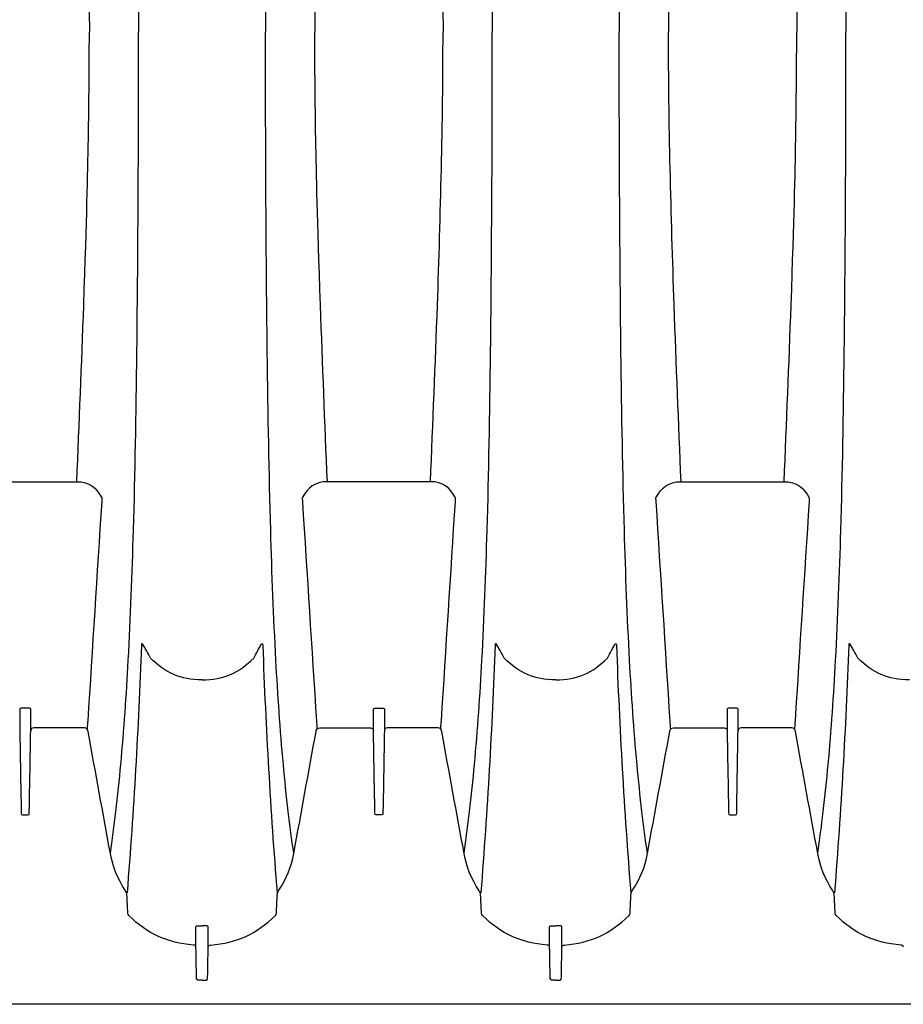
# Model space of a CAD drawing. Units: inches. Extents: x 0 to 264, y 0 to 204.
# Drawn here: x 162 to 172, y 64 to 75 of the extents above; entities that cross this region are included whole.
import ezdxf

# ---------------------------------------------------------------- set-up
doc = ezdxf.new("R2010")
doc.units = ezdxf.units.IN
doc.header["$LTSCALE"] = 24
doc.header["$MEASUREMENT"] = 0
doc.layers.add('dim', color=1, linetype='Continuous')
doc.layers.add('pipe', color=7, linetype='Continuous')

# ---------------------------------------------------------------- blocks, each defined once
blk = doc.blocks.new('A$C6E1042A0')
at = {"layer": 'pipe', "color": 253}
for points in [[(33.763, 3.612), (33.776, 2.408), (33.783, 1.204), (33.782, 0)], [(35.237, 3.612), (35.224, 2.408), (35.217, 1.204), (35.218, 0)], [(37.763, 3.612), (37.776, 2.408), (37.783, 1.204), (37.782, 0)], [(39.237, 3.612), (39.224, 2.408), (39.217, 1.204), (39.218, 0)], [(41.763, 3.612), (41.776, 2.408), (41.783, 1.204), (41.782, 0)], [(37.162, 3.089), (37.196, 2.059), (37.225, 1.03), (37.225, 0)], [(39.839, 3.089), (39.804, 2.059), (39.775, 1.03), (39.775, 0)], [(33.224, 0.286), (33.225, 0.191), (33.225, 0.095), (33.225, 0)], [(35.776, 0.286), (35.775, 0.191), (35.775, 0.095), (35.775, 0)], [(41.224, 0.286), (41.225, 0.191), (41.225, 0.095), (41.225, 0)], [(33.224, -0.287), (33.225, -0.191), (33.225, -0.096), (33.225, 0)], [(33.763, -3.613), (33.776, -2.408), (33.783, -1.204), (33.782, 0)], [(35.237, -3.613), (35.224, -2.408), (35.217, -1.204), (35.218, 0)], [(35.776, -0.287), (35.775, -0.191), (35.775, -0.096), (35.775, 0)], [(37.162, -3.089), (37.196, -2.06), (37.225, -1.03), (37.225, 0)], [(37.763, -3.613), (37.776, -2.408), (37.783, -1.204), (37.782, 0)], [(39.237, -3.613), (39.224, -2.408), (39.217, -1.204), (39.218, 0)], [(39.839, -3.089), (39.804, -2.06), (39.775, -1.03), (39.775, 0)], [(41.224, -0.287), (41.225, -0.191), (41.225, -0.096), (41.225, 0)], [(41.763, -3.613), (41.776, -2.408), (41.783, -1.204), (41.782, 0)], [(33.222, -0.571), (33.223, -0.476), (33.224, -0.381), (33.224, -0.287)], [(35.778, -0.571), (35.777, -0.476), (35.776, -0.381), (35.776, -0.287)], [(41.222, -0.571), (41.223, -0.476), (41.224, -0.381), (41.224, -0.287)], [(33.214, -1.204), (33.218, -0.993), (33.22, -0.782), (33.222, -0.571)], [(35.786, -1.204), (35.782, -0.993), (35.779, -0.782), (35.778, -0.571)], [(41.214, -1.204), (41.218, -0.993), (41.22, -0.782), (41.222, -0.571)], [(33.162, -3.089), (33.196, -2.071), (33.207, -1.637), (33.214, -1.204)], [(35.839, -3.089), (35.804, -2.071), (35.793, -1.637), (35.786, -1.204)], [(41.162, -3.089), (41.196, -2.071), (41.207, -1.637), (41.214, -1.204)], [(33.083, -5.086), (33.111, -4.421), (33.137, -3.755), (33.162, -3.089)], [(35.917, -5.086), (35.889, -4.421), (35.863, -3.755), (35.839, -3.089)], [(37.083, -5.086), (37.111, -4.421), (37.137, -3.755), (37.162, -3.089)], [(39.917, -5.086), (39.889, -4.421), (39.863, -3.755), (39.839, -3.089)], [(41.083, -5.086), (41.111, -4.421), (41.137, -3.755), (41.162, -3.089)], [(33.724, -5.635), (33.743, -4.987), (33.754, -4.338), (33.763, -3.613)], [(35.276, -5.635), (35.258, -4.987), (35.246, -4.338), (35.237, -3.613)], [(37.724, -5.635), (37.743, -4.987), (37.754, -4.338), (37.763, -3.613)], [(39.276, -5.635), (39.258, -4.987), (39.246, -4.338), (39.237, -3.613)], [(41.724, -5.635), (41.743, -4.987), (41.754, -4.338), (41.763, -3.613)], [(31.917, -5.086), (31.917, -5.086), (32.5, -5.086), (32.5, -5.086)], [(32.5, -5.086), (32.5, -5.086), (33.083, -5.086), (33.083, -5.086)], [(33.083, -5.086), (33.227, -5.086), (33.3, -5.148), (33.367, -5.267)], [(35.917, -5.086), (35.773, -5.086), (35.7, -5.148), (35.633, -5.267)], [(36.5, -5.086), (36.5, -5.086), (35.917, -5.086), (35.917, -5.086)], [(37.083, -5.086), (37.083, -5.086), (36.5, -5.086), (36.5, -5.086)], [(37.367, -5.267), (37.3, -5.148), (37.227, -5.086), (37.083, -5.086)], [(39.633, -5.267), (39.7, -5.148), (39.773, -5.086), (39.917, -5.086)], [(39.917, -5.086), (39.917, -5.086), (40.5, -5.086), (40.5, -5.086)], [(40.5, -5.086), (40.5, -5.086), (41.083, -5.086), (41.083, -5.086)], [(41.083, -5.086), (41.227, -5.086), (41.3, -5.148), (41.367, -5.267)], [(33.365, -5.309), (33.312, -6.138), (33.259, -6.966), (33.207, -7.795)], [(33.367, -5.267), (33.366, -5.281), (33.365, -5.295), (33.365, -5.309)], [(35.633, -5.267), (35.633, -5.267), (35.635, -5.309), (35.635, -5.309)], [(35.635, -5.309), (35.688, -6.138), (35.741, -6.966), (35.793, -7.795)], [(37.207, -7.795), (37.259, -6.966), (37.312, -6.138), (37.365, -5.309)], [(37.365, -5.309), (37.365, -5.295), (37.366, -5.281), (37.367, -5.267)], [(39.635, -5.309), (39.635, -5.309), (39.633, -5.267), (39.633, -5.267)], [(39.793, -7.795), (39.741, -6.966), (39.688, -6.138), (39.635, -5.309)], [(41.365, -5.309), (41.312, -6.138), (41.259, -6.966), (41.207, -7.795)], [(41.367, -5.267), (41.366, -5.281), (41.365, -5.295), (41.365, -5.309)], [(33.665, -7.106), (33.691, -6.616), (33.71, -6.126), (33.724, -5.635)], [(35.335, -7.106), (35.309, -6.616), (35.29, -6.126), (35.276, -5.635)], [(37.665, -7.106), (37.691, -6.616), (37.71, -6.126), (37.724, -5.635)], [(39.335, -7.106), (39.309, -6.616), (39.29, -6.126), (39.276, -5.635)], [(41.665, -7.106), (41.691, -6.616), (41.71, -6.126), (41.724, -5.635)], [(33.814, -6.938), (33.779, -7.873), (33.727, -8.805), (33.652, -9.738)], [(33.821, -6.919), (33.82, -6.919), (33.819, -6.919), (33.818, -6.92)], [(33.825, -6.922), (33.824, -6.921), (33.822, -6.92), (33.821, -6.919)], [(33.831, -6.929), (33.829, -6.926), (33.827, -6.924), (33.825, -6.922)], [(33.844, -6.95), (33.84, -6.943), (33.836, -6.936), (33.831, -6.929)], [(33.87, -6.996), (33.862, -6.981), (33.853, -6.966), (33.844, -6.95)], [(33.915, -7.081), (33.9, -7.053), (33.885, -7.025), (33.87, -6.996)], [(35.085, -7.081), (35.1, -7.053), (35.115, -7.025), (35.13, -6.996)], [(35.13, -6.996), (35.138, -6.981), (35.147, -6.966), (35.156, -6.95)], [(35.156, -6.95), (35.16, -6.943), (35.164, -6.936), (35.169, -6.929)], [(35.169, -6.929), (35.171, -6.926), (35.173, -6.924), (35.175, -6.922)], [(35.175, -6.922), (35.176, -6.921), (35.177, -6.92), (35.179, -6.919)], [(35.179, -6.919), (35.18, -6.919), (35.181, -6.919), (35.182, -6.92)], [(35.182, -6.92), (35.183, -6.92), (35.184, -6.922), (35.184, -6.923)], [(35.184, -6.923), (35.186, -6.928), (35.185, -6.933), (35.186, -6.938)], [(35.186, -6.938), (35.221, -7.873), (35.273, -8.805), (35.348, -9.738)], [(37.814, -6.938), (37.779, -7.873), (37.727, -8.805), (37.652, -9.738)], [(37.821, -6.919), (37.82, -6.919), (37.819, -6.919), (37.818, -6.92)], [(37.825, -6.922), (37.824, -6.921), (37.822, -6.92), (37.821, -6.919)], [(37.831, -6.929), (37.829, -6.926), (37.827, -6.924), (37.825, -6.922)], [(37.844, -6.95), (37.84, -6.943), (37.836, -6.936), (37.831, -6.929)], [(37.87, -6.996), (37.862, -6.981), (37.853, -6.966), (37.844, -6.95)], [(37.915, -7.081), (37.9, -7.053), (37.885, -7.025), (37.87, -6.996)], [(39.085, -7.081), (39.1, -7.053), (39.115, -7.025), (39.13, -6.996)], [(39.13, -6.996), (39.138, -6.981), (39.147, -6.966), (39.156, -6.95)], [(39.156, -6.95), (39.16, -6.943), (39.164, -6.936), (39.169, -6.929)], [(39.169, -6.929), (39.171, -6.926), (39.173, -6.924), (39.175, -6.922)], [(39.175, -6.922), (39.176, -6.921), (39.177, -6.92), (39.179, -6.919)], [(39.179, -6.919), (39.18, -6.919), (39.181, -6.919), (39.182, -6.92)], [(39.182, -6.92), (39.183, -6.92), (39.184, -6.922), (39.184, -6.923)], [(39.184, -6.923), (39.186, -6.928), (39.185, -6.933), (39.186, -6.938)], [(39.186, -6.938), (39.221, -7.873), (39.273, -8.805), (39.348, -9.738)], [(41.814, -6.938), (41.779, -7.873), (41.727, -8.805), (41.652, -9.738)], [(41.821, -6.919), (41.82, -6.919), (41.819, -6.919), (41.818, -6.92)], [(41.825, -6.922), (41.824, -6.921), (41.822, -6.92), (41.821, -6.919)], [(41.831, -6.929), (41.829, -6.926), (41.827, -6.924), (41.825, -6.922)], [(41.844, -6.95), (41.84, -6.943), (41.836, -6.936), (41.831, -6.929)], [(41.87, -6.996), (41.862, -6.981), (41.853, -6.966), (41.844, -6.95)], [(41.915, -7.081), (41.9, -7.053), (41.885, -7.025), (41.87, -6.996)], [(33.581, -8.285), (33.617, -7.892), (33.644, -7.499), (33.665, -7.106)], [(34.5, -7.329), (34.256, -7.329), (34.086, -7.25), (33.915, -7.081)], [(34.5, -7.329), (34.744, -7.329), (34.914, -7.25), (35.085, -7.081)], [(35.419, -8.285), (35.383, -7.892), (35.356, -7.499), (35.335, -7.106)], [(37.581, -8.285), (37.617, -7.892), (37.644, -7.499), (37.665, -7.106)], [(38.5, -7.329), (38.256, -7.329), (38.086, -7.25), (37.915, -7.081)], [(38.5, -7.329), (38.744, -7.329), (38.914, -7.25), (39.085, -7.081)], [(39.419, -8.285), (39.383, -7.892), (39.356, -7.499), (39.335, -7.106)], [(41.581, -8.285), (41.617, -7.892), (41.644, -7.499), (41.665, -7.106)], [(42.5, -7.329), (42.256, -7.329), (42.086, -7.25), (41.915, -7.081)], [(32.453, -7.649), (32.441, -7.649), (32.438, -7.654), (32.438, -7.665)], [(32.438, -7.665), (32.438, -7.665), (32.438, -7.691), (32.438, -7.691)], [(32.5, -7.649), (32.5, -7.649), (32.453, -7.649), (32.453, -7.649)], [(32.547, -7.649), (32.547, -7.649), (32.5, -7.649), (32.5, -7.649)], [(32.562, -7.665), (32.562, -7.654), (32.559, -7.649), (32.547, -7.649)], [(32.562, -7.691), (32.562, -7.691), (32.562, -7.665), (32.562, -7.665)], [(36.438, -7.665), (36.438, -7.654), (36.441, -7.649), (36.453, -7.649)], [(36.438, -7.691), (36.438, -7.691), (36.438, -7.665), (36.438, -7.665)], [(36.453, -7.649), (36.453, -7.649), (36.5, -7.649), (36.5, -7.649)], [(36.5, -7.649), (36.5, -7.649), (36.547, -7.649), (36.547, -7.649)], [(36.547, -7.649), (36.559, -7.649), (36.562, -7.654), (36.562, -7.665)], [(36.562, -7.665), (36.562, -7.665), (36.562, -7.691), (36.562, -7.691)], [(40.453, -7.649), (40.441, -7.649), (40.438, -7.654), (40.438, -7.665)], [(40.438, -7.665), (40.438, -7.665), (40.438, -7.691), (40.438, -7.691)], [(40.5, -7.649), (40.5, -7.649), (40.453, -7.649), (40.453, -7.649)], [(40.547, -7.649), (40.547, -7.649), (40.5, -7.649), (40.5, -7.649)], [(40.562, -7.665), (40.562, -7.654), (40.559, -7.649), (40.547, -7.649)], [(40.562, -7.691), (40.562, -7.691), (40.562, -7.665), (40.562, -7.665)], [(32.438, -7.691), (32.438, -7.691), (32.438, -7.694), (32.438, -7.694)], [(32.438, -7.694), (32.438, -7.694), (32.438, -7.713), (32.438, -7.713)], [(32.438, -7.713), (32.438, -7.713), (32.438, -7.716), (32.438, -7.716)], [(32.438, -7.716), (32.438, -7.716), (32.438, -7.76), (32.438, -7.76)], [(32.438, -7.76), (32.438, -7.76), (32.438, -7.763), (32.438, -7.763)], [(32.438, -7.763), (32.438, -7.763), (32.438, -7.781), (32.438, -7.781)], [(32.438, -7.781), (32.438, -7.781), (32.438, -7.784), (32.438, -7.784)], [(32.438, -7.784), (32.438, -7.784), (32.438, -7.828), (32.438, -7.828)], [(32.562, -7.694), (32.562, -7.694), (32.562, -7.691), (32.562, -7.691)], [(32.562, -7.713), (32.562, -7.713), (32.562, -7.694), (32.562, -7.694)], [(32.562, -7.716), (32.562, -7.716), (32.562, -7.713), (32.562, -7.713)], [(32.562, -7.76), (32.562, -7.76), (32.562, -7.716), (32.562, -7.716)], [(32.562, -7.763), (32.562, -7.763), (32.562, -7.76), (32.562, -7.76)], [(32.562, -7.781), (32.562, -7.781), (32.562, -7.763), (32.562, -7.763)], [(32.562, -7.784), (32.562, -7.784), (32.562, -7.781), (32.562, -7.781)], [(32.562, -7.828), (32.562, -7.828), (32.562, -7.784), (32.562, -7.784)], [(33.207, -7.795), (33.206, -7.802), (33.205, -7.809), (33.204, -7.816)], [(35.793, -7.795), (35.794, -7.802), (35.795, -7.809), (35.795, -7.816)], [(36.438, -7.694), (36.438, -7.694), (36.438, -7.691), (36.438, -7.691)], [(36.438, -7.713), (36.438, -7.713), (36.438, -7.694), (36.438, -7.694)], [(36.438, -7.716), (36.438, -7.716), (36.438, -7.713), (36.438, -7.713)], [(36.438, -7.76), (36.438, -7.76), (36.438, -7.716), (36.438, -7.716)], [(36.438, -7.763), (36.438, -7.763), (36.438, -7.76), (36.438, -7.76)], [(36.438, -7.781), (36.438, -7.781), (36.438, -7.763), (36.438, -7.763)], [(36.438, -7.784), (36.438, -7.784), (36.438, -7.781), (36.438, -7.781)], [(36.438, -7.828), (36.438, -7.828), (36.438, -7.784), (36.438, -7.784)], [(36.562, -7.691), (36.562, -7.691), (36.562, -7.694), (36.562, -7.694)], [(36.562, -7.694), (36.562, -7.694), (36.562, -7.713), (36.562, -7.713)], [(36.562, -7.713), (36.562, -7.713), (36.562, -7.716), (36.562, -7.716)], [(36.562, -7.716), (36.562, -7.716), (36.562, -7.76), (36.562, -7.76)], [(36.562, -7.76), (36.562, -7.76), (36.562, -7.763), (36.562, -7.763)], [(36.562, -7.763), (36.562, -7.763), (36.562, -7.781), (36.562, -7.781)], [(36.562, -7.781), (36.562, -7.781), (36.562, -7.784), (36.562, -7.784)], [(36.562, -7.784), (36.562, -7.784), (36.562, -7.828), (36.562, -7.828)], [(37.204, -7.816), (37.205, -7.809), (37.206, -7.802), (37.207, -7.795)], [(39.795, -7.816), (39.795, -7.809), (39.794, -7.802), (39.793, -7.795)], [(40.438, -7.691), (40.438, -7.691), (40.438, -7.694), (40.438, -7.694)], [(40.438, -7.694), (40.438, -7.694), (40.438, -7.713), (40.438, -7.713)], [(40.438, -7.713), (40.438, -7.713), (40.438, -7.716), (40.438, -7.716)], [(40.438, -7.716), (40.438, -7.716), (40.438, -7.76), (40.438, -7.76)], [(40.438, -7.76), (40.438, -7.76), (40.438, -7.763), (40.438, -7.763)], [(40.438, -7.763), (40.438, -7.763), (40.438, -7.781), (40.438, -7.781)], [(40.438, -7.781), (40.438, -7.781), (40.438, -7.784), (40.438, -7.784)], [(40.438, -7.784), (40.438, -7.784), (40.438, -7.828), (40.438, -7.828)], [(40.562, -7.694), (40.562, -7.694), (40.562, -7.691), (40.562, -7.691)], [(40.562, -7.713), (40.562, -7.713), (40.562, -7.694), (40.562, -7.694)], [(40.562, -7.716), (40.562, -7.716), (40.562, -7.713), (40.562, -7.713)], [(40.562, -7.76), (40.562, -7.76), (40.562, -7.716), (40.562, -7.716)], [(40.562, -7.763), (40.562, -7.763), (40.562, -7.76), (40.562, -7.76)], [(40.562, -7.781), (40.562, -7.781), (40.562, -7.763), (40.562, -7.763)], [(40.562, -7.784), (40.562, -7.784), (40.562, -7.781), (40.562, -7.781)], [(40.562, -7.828), (40.562, -7.828), (40.562, -7.784), (40.562, -7.784)], [(41.207, -7.795), (41.206, -7.802), (41.205, -7.809), (41.204, -7.816)], [(32.438, -7.828), (32.438, -7.828), (32.438, -7.831), (32.438, -7.831)], [(32.438, -7.831), (32.438, -7.831), (32.438, -7.849), (32.438, -7.849)], [(32.438, -7.849), (32.438, -7.849), (32.438, -7.852), (32.438, -7.852)], [(32.438, -7.852), (32.438, -7.852), (32.438, -7.894), (32.438, -7.894)], [(32.438, -7.894), (32.438, -7.894), (32.438, -7.896), (32.438, -7.896)], [(32.438, -7.896), (32.443, -8.203), (32.449, -8.51), (32.454, -8.816)], [(32.546, -8.816), (32.551, -8.51), (32.557, -8.203), (32.562, -7.896)], [(32.562, -7.831), (32.562, -7.831), (32.562, -7.828), (32.562, -7.828)], [(32.562, -7.849), (32.562, -7.849), (32.562, -7.831), (32.562, -7.831)], [(32.562, -7.852), (32.562, -7.852), (32.562, -7.849), (32.562, -7.849)], [(32.562, -7.894), (32.562, -7.894), (32.562, -7.852), (32.562, -7.852)], [(32.597, -7.872), (32.575, -7.872), (32.565, -7.88), (32.562, -7.902)], [(32.562, -7.896), (32.562, -7.896), (32.562, -7.894), (32.562, -7.894)], [(33.107, -7.872), (33.107, -7.872), (32.597, -7.872), (32.597, -7.872)], [(33.169, -7.872), (33.169, -7.872), (33.107, -7.872), (33.107, -7.872)], [(33.208, -7.902), (33.203, -7.881), (33.192, -7.872), (33.169, -7.872)], [(33.204, -7.816), (33.203, -7.839), (33.201, -7.863), (33.2, -7.886)], [(33.21, -7.911), (33.209, -7.908), (33.209, -7.905), (33.208, -7.902)], [(33.463, -9.294), (33.379, -8.833), (33.294, -8.372), (33.21, -7.911)], [(35.537, -9.294), (35.621, -8.833), (35.705, -8.372), (35.79, -7.911)], [(35.79, -7.911), (35.791, -7.908), (35.791, -7.905), (35.792, -7.902)], [(35.792, -7.902), (35.797, -7.881), (35.808, -7.872), (35.831, -7.872)], [(35.795, -7.816), (35.797, -7.839), (35.799, -7.863), (35.8, -7.886)], [(35.831, -7.872), (35.831, -7.872), (35.892, -7.872), (35.892, -7.872)], [(35.892, -7.872), (35.892, -7.872), (36.403, -7.872), (36.403, -7.872)], [(36.403, -7.872), (36.425, -7.872), (36.435, -7.88), (36.438, -7.902)], [(36.438, -7.831), (36.438, -7.831), (36.438, -7.828), (36.438, -7.828)], [(36.438, -7.849), (36.438, -7.849), (36.438, -7.831), (36.438, -7.831)], [(36.438, -7.852), (36.438, -7.852), (36.438, -7.849), (36.438, -7.849)], [(36.438, -7.894), (36.438, -7.894), (36.438, -7.852), (36.438, -7.852)], [(36.438, -7.896), (36.438, -7.896), (36.438, -7.894), (36.438, -7.894)], [(36.454, -8.816), (36.449, -8.51), (36.443, -8.203), (36.438, -7.896)], [(36.562, -7.896), (36.557, -8.203), (36.551, -8.51), (36.546, -8.816)], [(36.562, -7.828), (36.562, -7.828), (36.562, -7.831), (36.562, -7.831)], [(36.562, -7.831), (36.562, -7.831), (36.562, -7.849), (36.562, -7.849)], [(36.562, -7.849), (36.562, -7.849), (36.562, -7.852), (36.562, -7.852)], [(36.562, -7.852), (36.562, -7.852), (36.562, -7.894), (36.562, -7.894)], [(36.597, -7.872), (36.575, -7.872), (36.565, -7.88), (36.562, -7.902)], [(36.562, -7.894), (36.562, -7.894), (36.562, -7.896), (36.562, -7.896)], [(37.107, -7.872), (37.107, -7.872), (36.597, -7.872), (36.597, -7.872)], [(37.169, -7.872), (37.169, -7.872), (37.107, -7.872), (37.107, -7.872)], [(37.208, -7.902), (37.203, -7.881), (37.192, -7.872), (37.169, -7.872)], [(37.2, -7.886), (37.201, -7.863), (37.203, -7.839), (37.204, -7.816)], [(37.21, -7.911), (37.209, -7.908), (37.209, -7.905), (37.208, -7.902)], [(37.463, -9.294), (37.379, -8.833), (37.294, -8.372), (37.21, -7.911)], [(39.537, -9.294), (39.621, -8.833), (39.705, -8.372), (39.79, -7.911)], [(39.79, -7.911), (39.791, -7.908), (39.791, -7.905), (39.792, -7.902)], [(39.792, -7.902), (39.797, -7.881), (39.808, -7.872), (39.831, -7.872)], [(39.8, -7.886), (39.799, -7.863), (39.797, -7.839), (39.795, -7.816)], [(39.831, -7.872), (39.831, -7.872), (39.892, -7.872), (39.892, -7.872)], [(39.892, -7.872), (39.892, -7.872), (40.403, -7.872), (40.403, -7.872)], [(40.403, -7.872), (40.425, -7.872), (40.435, -7.88), (40.438, -7.902)], [(40.438, -7.828), (40.438, -7.828), (40.438, -7.831), (40.438, -7.831)], [(40.438, -7.831), (40.438, -7.831), (40.438, -7.849), (40.438, -7.849)], [(40.438, -7.849), (40.438, -7.849), (40.438, -7.852), (40.438, -7.852)], [(40.438, -7.852), (40.438, -7.852), (40.438, -7.894), (40.438, -7.894)], [(40.438, -7.894), (40.438, -7.894), (40.438, -7.896), (40.438, -7.896)], [(40.438, -7.896), (40.443, -8.203), (40.449, -8.51), (40.454, -8.816)], [(40.546, -8.816), (40.551, -8.51), (40.556, -8.203), (40.562, -7.896)], [(40.562, -7.831), (40.562, -7.831), (40.562, -7.828), (40.562, -7.828)], [(40.562, -7.849), (40.562, -7.849), (40.562, -7.831), (40.562, -7.831)], [(40.562, -7.852), (40.562, -7.852), (40.562, -7.849), (40.562, -7.849)], [(40.562, -7.894), (40.562, -7.894), (40.562, -7.852), (40.562, -7.852)], [(40.597, -7.872), (40.575, -7.872), (40.565, -7.88), (40.562, -7.902)], [(40.562, -7.896), (40.562, -7.896), (40.562, -7.894), (40.562, -7.894)], [(41.107, -7.872), (41.107, -7.872), (40.597, -7.872), (40.597, -7.872)], [(41.169, -7.872), (41.169, -7.872), (41.107, -7.872), (41.107, -7.872)], [(41.208, -7.902), (41.202, -7.881), (41.192, -7.872), (41.169, -7.872)], [(41.204, -7.816), (41.203, -7.839), (41.201, -7.863), (41.2, -7.886)], [(41.21, -7.911), (41.209, -7.908), (41.209, -7.905), (41.208, -7.902)], [(41.463, -9.294), (41.379, -8.833), (41.294, -8.372), (41.21, -7.911)], [(33.525, -8.818), (33.546, -8.641), (33.565, -8.463), (33.581, -8.285)], [(35.475, -8.818), (35.454, -8.641), (35.435, -8.463), (35.419, -8.285)], [(37.525, -8.818), (37.546, -8.641), (37.565, -8.463), (37.581, -8.285)], [(39.475, -8.818), (39.454, -8.641), (39.435, -8.463), (39.419, -8.285)], [(41.525, -8.818), (41.546, -8.641), (41.565, -8.463), (41.581, -8.285)], [(32.454, -8.816), (32.454, -8.816), (32.454, -8.827), (32.454, -8.827)], [(32.454, -8.827), (32.454, -8.827), (32.454, -8.838), (32.454, -8.838)], [(32.454, -8.838), (32.454, -8.849), (32.456, -8.857), (32.469, -8.857)], [(32.469, -8.857), (32.469, -8.857), (32.5, -8.857), (32.5, -8.857)], [(32.5, -8.857), (32.5, -8.857), (32.531, -8.857), (32.531, -8.857)], [(32.531, -8.857), (32.543, -8.857), (32.546, -8.849), (32.546, -8.838)], [(32.546, -8.827), (32.546, -8.827), (32.546, -8.816), (32.546, -8.816)], [(32.546, -8.838), (32.546, -8.838), (32.546, -8.827), (32.546, -8.827)], [(33.463, -9.294), (33.486, -9.136), (33.507, -8.977), (33.525, -8.818)], [(35.537, -9.294), (35.514, -9.136), (35.494, -8.977), (35.475, -8.818)], [(36.454, -8.827), (36.454, -8.827), (36.454, -8.816), (36.454, -8.816)], [(36.454, -8.838), (36.454, -8.838), (36.454, -8.827), (36.454, -8.827)], [(36.469, -8.857), (36.456, -8.857), (36.454, -8.849), (36.454, -8.838)], [(36.5, -8.857), (36.5, -8.857), (36.469, -8.857), (36.469, -8.857)], [(36.531, -8.857), (36.531, -8.857), (36.5, -8.857), (36.5, -8.857)], [(36.546, -8.838), (36.546, -8.849), (36.543, -8.857), (36.531, -8.857)], [(36.546, -8.816), (36.546, -8.816), (36.546, -8.827), (36.546, -8.827)], [(36.546, -8.827), (36.546, -8.827), (36.546, -8.838), (36.546, -8.838)], [(37.463, -9.294), (37.486, -9.136), (37.507, -8.977), (37.525, -8.818)], [(39.537, -9.294), (39.514, -9.136), (39.494, -8.977), (39.475, -8.818)], [(40.454, -8.816), (40.454, -8.816), (40.454, -8.827), (40.454, -8.827)], [(40.454, -8.827), (40.454, -8.827), (40.454, -8.838), (40.454, -8.838)], [(40.454, -8.838), (40.454, -8.849), (40.456, -8.857), (40.469, -8.857)], [(40.469, -8.857), (40.469, -8.857), (40.5, -8.857), (40.5, -8.857)], [(40.5, -8.857), (40.5, -8.857), (40.531, -8.857), (40.531, -8.857)], [(40.531, -8.857), (40.543, -8.857), (40.546, -8.849), (40.546, -8.838)], [(40.546, -8.827), (40.546, -8.827), (40.546, -8.816), (40.546, -8.816)], [(40.546, -8.838), (40.546, -8.838), (40.546, -8.827), (40.546, -8.827)], [(41.463, -9.294), (41.486, -9.136), (41.507, -8.977), (41.525, -8.818)], [(33.631, -9.71), (33.545, -9.581), (33.491, -9.447), (33.463, -9.294)], [(35.369, -9.71), (35.455, -9.581), (35.509, -9.447), (35.537, -9.294)], [(37.631, -9.71), (37.545, -9.581), (37.491, -9.447), (37.463, -9.294)], [(39.369, -9.71), (39.455, -9.581), (39.509, -9.447), (39.537, -9.294)], [(41.631, -9.71), (41.545, -9.581), (41.491, -9.447), (41.463, -9.294)], [(33.65, -9.763), (33.649, -9.743), (33.643, -9.727), (33.631, -9.71)], [(33.66, -9.969), (33.657, -9.9), (33.653, -9.832), (33.65, -9.763)], [(35.34, -9.969), (35.343, -9.9), (35.347, -9.832), (35.35, -9.763)], [(35.35, -9.763), (35.351, -9.743), (35.357, -9.727), (35.369, -9.71)], [(37.65, -9.763), (37.649, -9.743), (37.643, -9.727), (37.631, -9.71)], [(37.66, -9.969), (37.657, -9.9), (37.653, -9.832), (37.65, -9.763)], [(39.34, -9.969), (39.343, -9.9), (39.347, -9.832), (39.35, -9.763)], [(39.35, -9.763), (39.351, -9.743), (39.357, -9.727), (39.369, -9.71)], [(41.65, -9.763), (41.649, -9.743), (41.643, -9.727), (41.631, -9.71)], [(41.66, -9.969), (41.657, -9.9), (41.653, -9.832), (41.65, -9.763)], [(33.671, -9.996), (33.664, -9.988), (33.661, -9.98), (33.66, -9.969)], [(34.403, -10.33), (34.105, -10.305), (33.885, -10.204), (33.671, -9.996)], [(34.597, -10.33), (34.894, -10.305), (35.115, -10.204), (35.329, -9.996)], [(35.329, -9.996), (35.336, -9.988), (35.339, -9.98), (35.34, -9.969)], [(37.671, -9.996), (37.664, -9.988), (37.661, -9.98), (37.66, -9.969)], [(38.403, -10.33), (38.105, -10.305), (37.885, -10.204), (37.671, -9.996)], [(38.597, -10.33), (38.894, -10.305), (39.115, -10.204), (39.329, -9.996)], [(39.329, -9.996), (39.336, -9.988), (39.339, -9.98), (39.34, -9.969)], [(41.671, -9.996), (41.664, -9.988), (41.661, -9.98), (41.66, -9.969)], [(42.403, -10.33), (42.105, -10.305), (41.885, -10.204), (41.671, -9.996)], [(34.431, -10.125), (34.431, -10.105), (34.448, -10.111), (34.461, -10.112)], [(34.431, -10.358), (34.431, -10.28), (34.431, -10.203), (34.431, -10.125)], [(34.461, -10.112), (34.474, -10.112), (34.487, -10.112), (34.5, -10.112)], [(34.539, -10.112), (34.526, -10.112), (34.513, -10.112), (34.5, -10.112)], [(34.569, -10.125), (34.569, -10.105), (34.552, -10.111), (34.539, -10.112)], [(34.569, -10.358), (34.569, -10.28), (34.569, -10.203), (34.569, -10.125)], [(38.431, -10.125), (38.431, -10.105), (38.448, -10.111), (38.461, -10.112)], [(38.431, -10.358), (38.431, -10.28), (38.431, -10.203), (38.431, -10.125)], [(38.461, -10.112), (38.474, -10.112), (38.487, -10.112), (38.5, -10.112)], [(38.539, -10.112), (38.526, -10.112), (38.513, -10.112), (38.5, -10.112)], [(38.569, -10.125), (38.569, -10.105), (38.552, -10.111), (38.539, -10.112)], [(38.569, -10.358), (38.569, -10.28), (38.569, -10.203), (38.569, -10.125)], [(34.431, -10.353), (34.427, -10.337), (34.42, -10.33), (34.403, -10.33)], [(34.437, -10.694), (34.435, -10.582), (34.433, -10.47), (34.431, -10.358)], [(34.563, -10.694), (34.565, -10.582), (34.567, -10.47), (34.569, -10.358)], [(34.569, -10.353), (34.573, -10.337), (34.58, -10.33), (34.597, -10.33)], [(38.431, -10.353), (38.427, -10.337), (38.42, -10.33), (38.403, -10.33)], [(38.437, -10.694), (38.435, -10.582), (38.433, -10.47), (38.431, -10.358)], [(38.563, -10.694), (38.565, -10.582), (38.567, -10.47), (38.569, -10.358)], [(38.569, -10.353), (38.573, -10.337), (38.58, -10.33), (38.597, -10.33)], [(42.431, -10.353), (42.427, -10.337), (42.42, -10.33), (42.403, -10.33)], [(34.467, -10.728), (34.443, -10.728), (34.437, -10.715), (34.437, -10.694)], [(34.533, -10.728), (34.557, -10.728), (34.563, -10.715), (34.563, -10.694)], [(38.467, -10.728), (38.443, -10.728), (38.437, -10.715), (38.437, -10.694)], [(38.533, -10.728), (38.557, -10.728), (38.563, -10.715), (38.563, -10.694)], [(34.5, -10.728), (34.5, -10.728), (34.467, -10.728), (34.467, -10.728)], [(34.5, -10.728), (34.5, -10.728), (34.533, -10.728), (34.533, -10.728)], [(38.5, -10.728), (38.5, -10.728), (38.467, -10.728), (38.467, -10.728)], [(38.5, -10.728), (38.5, -10.728), (38.533, -10.728), (38.533, -10.728)], [(61, -11), (61, -11), (8.5, -11), (8.5, -11)]]:
    blk.add_open_spline(points, degree=3, dxfattribs=at)
for points in [[(33.818, -6.92), (33.817, -6.92), (33.816, -6.922), (33.816, -6.923), (33.814, -6.928), (33.815, -6.933), (33.814, -6.938)], [(37.818, -6.92), (37.817, -6.92), (37.816, -6.922), (37.816, -6.923), (37.814, -6.928), (37.815, -6.933), (37.814, -6.938)], [(41.818, -6.92), (41.817, -6.92), (41.816, -6.922), (41.816, -6.923), (41.814, -6.928), (41.815, -6.933), (41.814, -6.938)]]:
    blk.add_open_spline(points, degree=3, knots=[7, 7, 7, 7, 8, 8, 8, 9, 9, 9, 9], dxfattribs=at)

msp = doc.modelspace()

# ---------------------------------------------------------------- block references
at = {"layer": 'dim'}
msp.add_blockref('A$C6E1042A0', (129.553, 74.826), dxfattribs=at)

doc.saveas('drawing.dxf')
